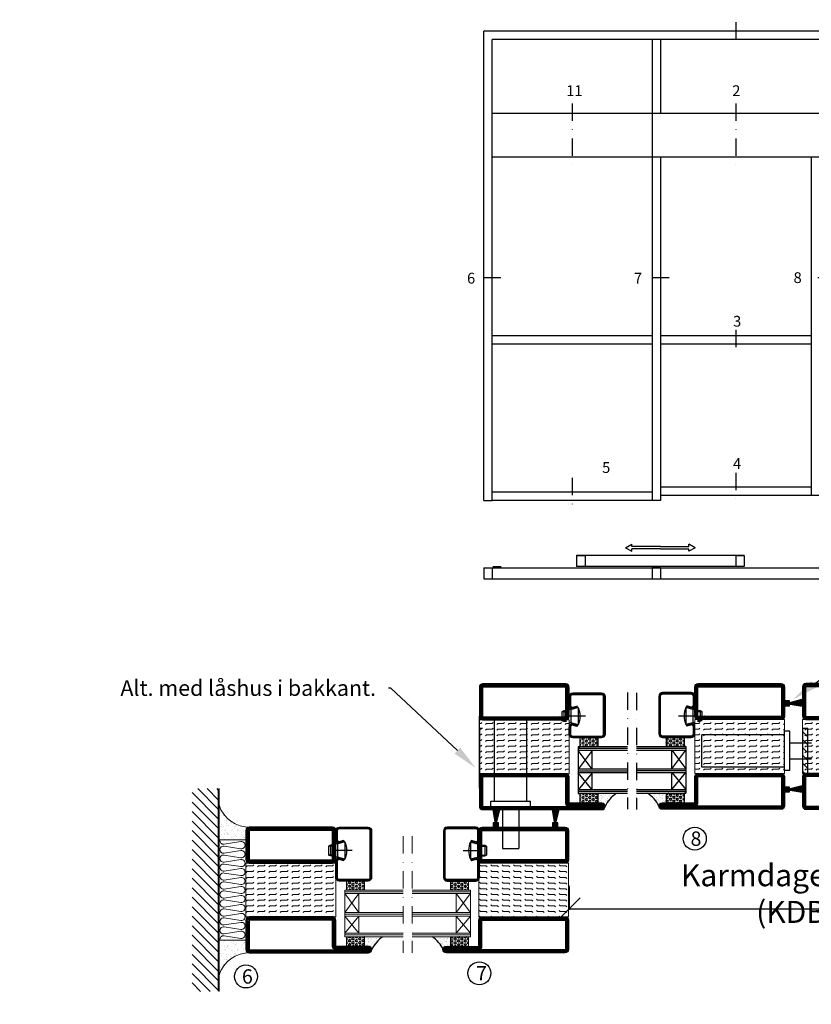
# Model space of a CAD drawing. Units: millimetres. Extents: x -843 to 16835, y -2446 to 15232.
# Drawn here: x 14342 to 14783, y -155 to 394 of the extents above; entities that cross this region are included whole.
import ezdxf
from ezdxf import colors
from ezdxf.entities.mleader import LeaderData, LeaderLine
from ezdxf.math import Vec2, Vec3

# ---------------------------------------------------------------- set-up
doc = ezdxf.new("R2010")
doc.units = ezdxf.units.MM
doc.header["$LTSCALE"] = 19.36
doc.header["$PDMODE"] = 3
doc.header["$PDSIZE"] = 0.3125
doc.linetypes.add('DASHDOT', pattern=[1, 0.5, -0.25, 0, -0.25])
doc.linetypes.add('DASHED', pattern=[0.75, 0.5, -0.25])
doc.layers.get('0').update_dxf_attribs({"linetype": 'CONTINUOUS'})
doc.layers.get('Defpoints').update_dxf_attribs({"linetype": 'CONTINUOUS'})
for name, color, linetype in [('CENTRUM', 3, 'DASHDOT'), ('DIMENSION', 2, 'CONTINUOUS'), ('FOGNINGB', 5, 'CONTINUOUS'), ('GLAS_MED_FOGNING', 2, 'CONTINUOUS'), ('ISOLATOR', 2, 'CONTINUOUS'), ('ISOLERING', 3, 'CONTINUOUS'), ('Mått spec', 6, 'CONTINUOUS'), ('SPKONTUR', 7, 'CONTINUOUS'), ('STALPROFIL', 1, 'CONTINUOUS'), ('SVETEXT', 6, 'CONTINUOUS'), ('TEXT', 6, 'CONTINUOUS')]:
    doc.layers.add(name, color=color, linetype=linetype)
doc.styles.add('ROMANS', font='romans.shx', dxfattribs={"width": 0.8, "height": 2.5})
doc.styles.get("Standard").update_dxf_attribs({"font": 'geniso.shx', "width": 0.8, "oblique": 15})
doc.dimstyles.get("Standard").update_dxf_attribs({"dimtxt": 3.5, "dimasz": 3.5, "dimexe": 0.18, "dimexo": 0.0625, "dimgap": 0.09, "dimtad": 1, "dimdsep": 46, "dimtxsty": 'Standard', "dimblk": 'OBLIQUE', "dimcen": 0.09, "dimclrt": 256, "dimadec": 0, "dimazin": 0, "dimtp": 0.01, "dimtm": 0.01, "dimtfac": 1, "dimtofl": 0, "dimtmove": 0, "dimatfit": 3, "dimldrblk": 'OBLIQUE', "dimfxl": 1, "dimtolj": 1, "dimarcsym": 0})

# ---------------------------------------------------------------- blocks, each defined once
blk = doc.blocks.new('*X13')
at = {"color": 0}
for p, q in [((222.9, 491.1), (224.8, 493)), ((222.9, 491.3), (224.7, 493)), ((222.9, 491.4), (224.5, 493)), ((222.9, 491.6), (224.3, 493)), ((223, 490.9), (225, 493)), ((223, 490.7), (225.2, 492.9)), ((223, 490.8), (225.1, 492.9)), ((223, 491.9), (224, 492.9)), ((223.1, 490.6), (225.4, 492.8)), ((223.2, 492.2), (223.7, 492.7)), ((223.2, 490.4), (224.7, 492)), ((223.2, 490.3), (224.6, 491.7)), ((223.3, 490.2), (224.6, 491.5)), ((223.4, 490.1), (224.5, 491.3)), ((223.5, 490.1), (224.5, 491)), ((223.6, 490), (224.4, 490.8)), ((223.7, 489.9), (224.3, 490.6)), ((223.8, 489.8), (224.3, 490.3)), ((223.9, 489.8), (224.2, 490.1)), ((224, 489.7), (224.2, 489.8)), ((224.7, 492), (225.5, 492.8)), ((224.7, 491.8), (225.6, 492.7)), ((224.8, 491.7), (225.7, 492.6)), ((224.8, 491.5), (225.8, 492.5)), ((224.8, 491.4), (225.9, 492.4)), ((224.8, 491.2), (225.9, 492.3)), ((224.9, 491.1), (226, 492.2)), ((224.9, 490.9), (226.1, 492.1)), ((224.9, 490.8), (226.1, 492)), ((224.9, 490.6), (226.2, 491.9)), ((225, 490.5), (226.2, 491.7)), ((225, 490.3), (226.3, 491.6)), ((225, 490.2), (226.3, 491.4)), ((225, 490), (226.3, 491.3)), ((225.1, 489.9), (226.3, 491.1)), ((225.1, 489.7), (226.2, 490.9)), ((225.3, 489.8), (226.1, 490.6))]:
    blk.add_line(p, q, dxfattribs=at)
blk = doc.blocks.new('BORSTLIST')
for p, q in [((-2.9, -2), (-7.5, -19.9)), ((-2.9, -2), (-6.6, -20)), ((-2.9, -2), (-5.9, -20)), ((-2.9, -2), (-5.2, -20.1)), ((-2.9, -2), (-4.5, -20.1)), ((-4.5, -4.8), (-4.5, -5.3)), ((-2.9, -2), (-3.4, -20.3)), ((-2.9, -2), (-1.8, -20.2)), ((-2.9, -2), (-1.1, -20.2)), ((-2.9, -2), (-0.7, -20.1)), ((-2.9, -2), (0.1, -20)), ((-2.9, -2), (-2.7, -20.2)), ((-1.7, -4.8), (-1.7, -5.3))]:
    blk.add_line(p, q)
for points in [[(0, -5.3), (0, -0.3), (-6, -0.3), (-6, -5.3), (-4.4, -5.3)], [(-0.5, -4.8), (-0.5, -0.8), (-5.5, -0.8), (-5.5, -4.8), (-4.5, -4.8)], [(-1.8, -5.3), (0, -5.3)], [(-1.7, -4.8), (-0.5, -4.8)]]:
    blk.add_lwpolyline(points)
blk.add_circle((-3, -2.7), 1.69)
blk.add_blockref('*X13', (-227.6, -494))
blk = doc.blocks.new('*X21')
at = {"color": 0}
for p, q in [((1299.06, 988.89), (1299.12, 989)), ((1299.38, 988.35), (1299.06, 988.89)), ((1299.38, 988.35), (1300, 988.35)), ((1300, 988.35), (1300.31, 988.89)), ((1300.31, 988.89), (1300.25, 989)), ((1300.94, 987.81), (1301.25, 988.35)), ((1301.25, 987.27), (1300.94, 987.81)), ((1301.25, 988.35), (1301.88, 988.35)), ((1302.19, 987.81), (1301.88, 988.35)), ((1301.88, 987.27), (1302.19, 987.81)), ((1302.81, 988.89), (1302.87, 989)), ((1303.12, 988.35), (1302.81, 988.89)), ((1303.12, 988.35), (1303.75, 988.35)), ((1303.75, 988.35), (1304.06, 988.89)), ((1304.06, 988.89), (1304, 989)), ((1304.69, 987.81), (1305, 988.35)), ((1305, 987.27), (1304.69, 987.81)), ((1305, 988.35), (1305.62, 988.35)), ((1305.94, 987.81), (1305.62, 988.35)), ((1305.62, 987.27), (1305.94, 987.81)), ((1306.56, 988.89), (1306.62, 989)), ((1306.88, 988.35), (1306.56, 988.89)), ((1306.88, 988.35), (1307.5, 988.35)), ((1307.5, 988.35), (1307.81, 988.89)), ((1307.81, 988.89), (1307.75, 989)), ((1308.44, 987.81), (1308.75, 988.35)), ((1308.75, 987.27), (1308.44, 987.81)), ((1308.75, 988.35), (1309, 988.35)), ((1299.06, 986.73), (1299.38, 987.27)), ((1299.38, 986.19), (1299.06, 986.73)), ((1299.06, 984.56), (1299.38, 985.1)), ((1299.38, 984.02), (1299.06, 984.56)), ((1299.38, 987.27), (1300, 987.27)), ((1299.38, 986.19), (1300, 986.19)), ((1299.38, 985.1), (1300, 985.1)), ((1299.38, 984.02), (1300, 984.02)), ((1300.31, 986.73), (1300, 987.27)), ((1300, 986.19), (1300.31, 986.73)), ((1300.31, 984.56), (1300, 985.1)), ((1300, 984.02), (1300.31, 984.56)), ((1300.94, 985.65), (1301.25, 986.19)), ((1301.25, 985.1), (1300.94, 985.65)), ((1301.01, 983.6), (1301.25, 984.02)), ((1301.25, 987.27), (1301.88, 987.27)), ((1301.25, 986.19), (1301.88, 986.19)), ((1301.25, 985.1), (1301.88, 985.1)), ((1301.25, 984.02), (1301.88, 984.02)), ((1302.19, 985.65), (1301.88, 986.19)), ((1301.88, 985.1), (1302.19, 985.65)), ((1302.12, 983.6), (1301.88, 984.02)), ((1302.81, 986.73), (1303.12, 987.27)), ((1303.12, 986.19), (1302.81, 986.73)), ((1302.81, 984.56), (1303.12, 985.1)), ((1303.12, 984.02), (1302.81, 984.56)), ((1303.12, 987.27), (1303.75, 987.27)), ((1303.12, 986.19), (1303.75, 986.19)), ((1303.12, 985.1), (1303.75, 985.1)), ((1303.12, 984.02), (1303.75, 984.02)), ((1304.06, 986.73), (1303.75, 987.27)), ((1303.75, 986.19), (1304.06, 986.73)), ((1304.06, 984.56), (1303.75, 985.1)), ((1303.75, 984.02), (1304.06, 984.56)), ((1304.69, 985.65), (1305, 986.19)), ((1305, 985.1), (1304.69, 985.65)), ((1304.76, 983.6), (1305, 984.02)), ((1305, 987.27), (1305.62, 987.27)), ((1305, 986.19), (1305.62, 986.19)), ((1305, 985.1), (1305.62, 985.1)), ((1305, 984.02), (1305.62, 984.02)), ((1305.94, 985.65), (1305.62, 986.19)), ((1305.62, 985.1), (1305.94, 985.65)), ((1305.87, 983.6), (1305.62, 984.02)), ((1306.56, 986.73), (1306.88, 987.27)), ((1306.88, 986.19), (1306.56, 986.73)), ((1306.56, 984.56), (1306.88, 985.1)), ((1306.88, 984.02), (1306.56, 984.56)), ((1306.88, 987.27), (1307.5, 987.27)), ((1306.88, 986.19), (1307.5, 986.19)), ((1306.88, 985.1), (1307.5, 985.1)), ((1306.88, 984.02), (1307.5, 984.02)), ((1307.81, 986.73), (1307.5, 987.27)), ((1307.5, 986.19), (1307.81, 986.73)), ((1307.81, 984.56), (1307.5, 985.1)), ((1307.5, 984.02), (1307.81, 984.56)), ((1308.44, 985.65), (1308.75, 986.19)), ((1308.75, 985.1), (1308.44, 985.65)), ((1308.51, 983.6), (1308.75, 984.02)), ((1308.75, 987.27), (1309, 987.27)), ((1308.75, 986.19), (1309, 986.19)), ((1308.75, 985.1), (1309, 985.1)), ((1308.75, 984.02), (1309, 984.02))]:
    blk.add_line(p, q, dxfattribs=at)
blk = doc.blocks.new('SP40020')
at = {"layer": 'CENTRUM'}
blk.add_line((-13, 34.07), (-13, 18), dxfattribs=at)
at = {"layer": 'GLAS_MED_FOGNING'}
for p, q in [((-8.2, 30), (-17.8, 30)), ((-17.8, 30), (-16.73, 26)), ((-8.2, 30), (-9.27, 26)), ((-9.27, 26), (-16.73, 26)), ((-16.73, 26), (-16.73, 25)), ((-16, 23.5), (-16, 22)), ((-10, 22), (-16, 22)), ((-16, 22), (-15.5, 21)), ((-15.5, 23.5), (-15.5, 21)), ((-10.5, 23.5), (-10.5, 21)), ((-10, 22), (-10.5, 21)), ((-10, 23.5), (-10, 22)), ((-9.27, 26), (-9.27, 25)), ((-10.5, 21), (-15.5, 21))]:
    blk.add_line(p, q, dxfattribs=at)
blk.add_arc((-13, 18.93), 12.07, 66.5445, 113.4555, dxfattribs=at)
blk = doc.blocks.new('SP42520')
at = {"layer": 'SPKONTUR'}
blk.add_lwpolyline([(-8.2, 30), (-9, 27, 0.414214), (-7, 25), (-2, 25, 0.414214), (0, 27), (0, 43, 0.414214), (-2, 45), (-23, 45, 0.414214), (-25, 43), (-25, 27, 0.414214), (-23, 25), (-19, 25, 0.414214), (-17, 27), (-17.8, 30)], format="xyb", dxfattribs=at)
at = {"layer": 'STALPROFIL', "const_width": 1.25}
blk.add_lwpolyline([(-7.59, 29.84), (-8.37, 26.93, 0.398381), (-7, 25.62), (-2, 25.62, 0.414214), (-0.62, 27), (-0.62, 43, 0.414214), (-2, 44.38), (-23, 44.38, 0.414214), (-24.37, 43), (-24.37, 27, 0.414214), (-23, 25.62), (-19, 25.62, 0.398381), (-17.63, 26.93), (-18.41, 29.84)], format="xyb", dxfattribs=at)
blk.add_blockref('SP40020', (0, 0))
blk = doc.blocks.new('*X20')
at = {"color": 0}
for p, q in [((1299.06, 1019.2), (1299.38, 1019.74)), ((1299.38, 1018.66), (1299.06, 1019.2)), ((1299.06, 1017.04), (1299.38, 1017.58)), ((1299.38, 1016.5), (1299.06, 1017.04)), ((1299.14, 1015), (1299.38, 1015.41)), ((1299.38, 1019.74), (1300, 1019.74)), ((1299.38, 1018.66), (1300, 1018.66)), ((1299.38, 1017.58), (1300, 1017.58)), ((1299.38, 1016.5), (1300, 1016.5)), ((1299.38, 1015.41), (1300, 1015.41)), ((1300.31, 1019.2), (1300, 1019.74)), ((1300, 1018.66), (1300.31, 1019.2)), ((1300.31, 1017.04), (1300, 1017.58)), ((1300, 1016.5), (1300.31, 1017.04)), ((1300.24, 1015), (1300, 1015.41)), ((1300.94, 1018.12), (1301.25, 1018.66)), ((1301.25, 1017.58), (1300.94, 1018.12)), ((1300.94, 1015.96), (1301.25, 1016.5)), ((1301.25, 1015.41), (1300.94, 1015.96)), ((1301.25, 1019.74), (1301.1, 1020)), ((1301.25, 1019.74), (1301.88, 1019.74)), ((1301.25, 1018.66), (1301.88, 1018.66)), ((1301.25, 1017.58), (1301.88, 1017.58)), ((1301.25, 1016.5), (1301.88, 1016.5)), ((1301.25, 1015.41), (1301.88, 1015.41)), ((1301.88, 1019.74), (1302.02, 1020)), ((1302.19, 1018.12), (1301.88, 1018.66)), ((1301.88, 1017.58), (1302.19, 1018.12)), ((1302.19, 1015.96), (1301.88, 1016.5)), ((1301.88, 1015.41), (1302.19, 1015.96)), ((1302.81, 1019.2), (1303.12, 1019.74)), ((1303.12, 1018.66), (1302.81, 1019.2)), ((1302.81, 1017.04), (1303.12, 1017.58)), ((1303.12, 1016.5), (1302.81, 1017.04)), ((1302.89, 1015), (1303.12, 1015.41)), ((1303.12, 1019.74), (1303.75, 1019.74)), ((1303.12, 1018.66), (1303.75, 1018.66)), ((1303.12, 1017.58), (1303.75, 1017.58)), ((1303.12, 1016.5), (1303.75, 1016.5)), ((1303.12, 1015.41), (1303.75, 1015.41)), ((1304.06, 1019.2), (1303.75, 1019.74)), ((1303.75, 1018.66), (1304.06, 1019.2)), ((1304.06, 1017.04), (1303.75, 1017.58)), ((1303.75, 1016.5), (1304.06, 1017.04)), ((1303.99, 1015), (1303.75, 1015.41)), ((1304.69, 1018.12), (1305, 1018.66)), ((1305, 1017.58), (1304.69, 1018.12)), ((1304.69, 1015.96), (1305, 1016.5)), ((1305, 1015.41), (1304.69, 1015.96)), ((1305, 1019.74), (1304.85, 1020)), ((1305, 1019.74), (1305.62, 1019.74)), ((1305, 1018.66), (1305.62, 1018.66)), ((1305, 1017.58), (1305.62, 1017.58)), ((1305, 1016.5), (1305.62, 1016.5)), ((1305, 1015.41), (1305.62, 1015.41)), ((1305.62, 1019.74), (1305.77, 1020)), ((1305.94, 1018.12), (1305.62, 1018.66)), ((1305.62, 1017.58), (1305.94, 1018.12)), ((1305.94, 1015.96), (1305.62, 1016.5)), ((1305.62, 1015.41), (1305.94, 1015.96)), ((1306.56, 1019.2), (1306.88, 1019.74)), ((1306.88, 1018.66), (1306.56, 1019.2)), ((1306.56, 1017.04), (1306.88, 1017.58)), ((1306.88, 1016.5), (1306.56, 1017.04)), ((1306.64, 1015), (1306.88, 1015.41)), ((1306.88, 1019.74), (1307.5, 1019.74)), ((1306.88, 1018.66), (1307.5, 1018.66)), ((1306.88, 1017.58), (1307.5, 1017.58)), ((1306.88, 1016.5), (1307.5, 1016.5)), ((1306.88, 1015.41), (1307.5, 1015.41)), ((1307.81, 1019.2), (1307.5, 1019.74)), ((1307.5, 1018.66), (1307.81, 1019.2)), ((1307.81, 1017.04), (1307.5, 1017.58)), ((1307.5, 1016.5), (1307.81, 1017.04)), ((1307.74, 1015), (1307.5, 1015.41)), ((1308.44, 1018.12), (1308.75, 1018.66)), ((1308.75, 1017.58), (1308.44, 1018.12)), ((1308.44, 1015.96), (1308.75, 1016.5)), ((1308.75, 1015.41), (1308.44, 1015.96)), ((1308.75, 1019.74), (1308.6, 1020)), ((1308.75, 1019.74), (1309, 1019.74)), ((1308.75, 1018.66), (1309, 1018.66)), ((1308.75, 1017.58), (1309, 1017.58)), ((1308.75, 1016.5), (1309, 1016.5)), ((1308.75, 1015.41), (1309, 1015.41))]:
    blk.add_line(p, q, dxfattribs=at)
blk = doc.blocks.new('SP43020')
at = {"layer": 'SPKONTUR'}
blk.add_lwpolyline([(-8.2, 30), (-9, 27, 0.414214), (-7, 25), (-2, 25, 0.414214), (0, 27), (0, 43, 0.414214), (-2, 45), (-28, 45, 0.414214), (-30, 43), (-30, 27, 0.414214), (-28, 25), (-19, 25, 0.414214), (-17, 27), (-17.8, 30)], format="xyb", dxfattribs=at)
at = {"layer": 'STALPROFIL', "const_width": 1.25}
blk.add_lwpolyline([(-7.59, 29.84), (-8.37, 26.93, 0.398381), (-7, 25.62), (-2, 25.62, 0.414214), (-0.62, 27), (-0.62, 43, 0.414214), (-2, 44.38), (-28, 44.38, 0.414214), (-29.37, 43), (-29.37, 27, 0.414214), (-28, 25.62), (-19, 25.62, 0.398381), (-17.63, 26.93), (-18.41, 29.84)], format="xyb", dxfattribs=at)
at = {"layer": 'GLAS_MED_FOGNING'}
blk.add_blockref('SP40020', (0, 0), dxfattribs=at)
blk = doc.blocks.new('65_SP42520TRI')
at = {"layer": 'CENTRUM', "lineweight": 0}
blk.add_line((0, 62.5), (-65, 62.5), dxfattribs=at)
at = {"layer": 'GLAS_MED_FOGNING', "lineweight": 0}
for p, q in [((-56, 62.5), (-56, 30)), ((-55, 62.5), (-55, 30)), ((-54, 62.5), (-54, 30)), ((-44.5, 62.5), (-44.5, 30)), ((-43.5, 62.5), (-43.5, 30)), ((-42.5, 62.5), (-42.5, 30)), ((-32, 62.5), (-32, 30)), ((-31, 62.5), (-31, 30)), ((-30, 62.5), (-30, 30)), ((-56, 41), (-61.4, 41)), ((-61.4, 41), (-61.4, 31)), ((-30, 41), (-30, 31)), ((-25, 41), (-30, 41)), ((-25, 41), (-25, 31)), ((-54, 37.85), (-44.5, 30)), ((-44.5, 37.85), (-54, 30)), ((-54, 37.85), (-44.5, 37.85)), ((-42.5, 37.85), (-32, 30)), ((-32, 37.85), (-42.5, 30)), ((-42.5, 37.85), (-32, 37.85)), ((-56, 31), (-61.4, 31)), ((-56, 30), (-56, 31)), ((-30, 30), (-56, 30)), ((-30, 30), (-30, 31)), ((-25, 31), (-30, 31))]:
    blk.add_line(p, q, dxfattribs=at)
at = {"lineweight": 0}
blk.add_blockref('SP43020', (5, 0), dxfattribs=at)
at = {"layer": 'GLAS_MED_FOGNING', "lineweight": 0, "rotation": 270}
for name in ['*X21', '*X20']:
    blk.add_blockref(name, (-1045, 1340), dxfattribs=at)
blk = doc.blocks.new('_Oblique')
at = {"color": 0, "linetype": 'ByBlock', "lineweight": -2}
blk.add_line((-0.5, -0.5), (0.5, 0.5), dxfattribs=at)
blk = doc.blocks.new('*D77')
at = {"layer": 'Defpoints', "color": 0, "lineweight": 0, "transparency": 16777216}
for p in [(14647.95, -88.37), (14900.91, -88.37), (14900.91, -101.35)]:
    blk.add_point(p, dxfattribs=at)
at = {"layer": 'DIMENSION', "color": 0, "lineweight": -2, "transparency": 16777216}
for p, q in [((14647.95, -88.59), (14647.95, -101.98)), ((14900.91, -88.59), (14900.91, -101.98)), ((14647.95, -101.35), (14900.91, -101.35))]:
    blk.add_line(p, q, dxfattribs=at)
at = {"layer": 'DIMENSION', "color": 0, "lineweight": -2, "transparency": 16777216, "xscale": 12.25, "yscale": 12.25, "zscale": 12.25, "rotation": 180}
blk.add_blockref('_Oblique', (14647.95, -101.35), dxfattribs=at)
at = {"layer": 'DIMENSION', "color": 0, "lineweight": -2, "transparency": 16777216, "xscale": 12.25, "yscale": 12.25, "zscale": 12.25}
blk.add_blockref('_Oblique', (14900.91, -101.35), dxfattribs=at)
at = {"layer": 'DIMENSION', "lineweight": 0, "transparency": 16777216, "insert": (14774.43, -92.85), "char_height": 12.25, "attachment_point": 5}
blk.add_mtext('\\A1;Karmdagermått  (KDB)', dxfattribs=at)
blk = doc.blocks.new('5020')
at = {"layer": 'SPKONTUR'}
for points in [[(-13.2, 0, -0.4142136), (-15, 1.8), (-15, 18.2, -0.4142136), (-13.2, 20), (33.2, 20, -0.4142136), (35, 18.2), (35, 1.8, -0.4142136), (33.2, 0)], [(-13.2, 1.75, -0.4142136), (-13.25, 1.8), (-13.25, 18.2, -0.4142136), (-13.2, 18.25), (33.2, 18.25, -0.4142136), (33.25, 18.2), (33.25, 1.8, -0.4142136), (33.2, 1.75)]]:
    blk.add_lwpolyline(points, format="xyb", close=True, dxfattribs=at)
at = {"layer": 'STALPROFIL', "const_width": 1.75}
blk.add_lwpolyline([(-13.2, 0.875, -0.4142136), (-14.125, 1.8), (-14.125, 18.2, -0.4142136), (-13.2, 19.125), (33.2, 19.125, -0.4142136), (34.125, 18.2), (34.125, 1.8, -0.4142136), (33.2, 0.875)], format="xyb", close=True, dxfattribs=at)
blk = doc.blocks.new('5021')
at = {"layer": 'SPKONTUR'}
for points in [[(-15, -16.4), (-15, -1.8, -0.414214), (-13.2, 0), (33.2, 0, -0.414214), (35, -1.8), (35, -18.2, -0.414214), (33.2, -20), (-33.2, -20, -0.414214), (-35, -18.2), (-35, -18.2, -0.414214), (-33.2, -16.4)], [(-13.25, -16.4), (-13.25, -1.8, -0.414214), (-13.2, -1.75), (33.2, -1.75, -0.414214), (33.25, -1.8), (33.25, -18.2, -0.414214), (33.2, -18.25), (-33.2, -18.25, -0.413618), (-33.25, -18.2, -0.413579), (-33.2, -18.15), (-15, -18.15, 0.414214)]]:
    blk.add_lwpolyline(points, format="xyb", close=True, dxfattribs=at)
at = {"layer": 'STALPROFIL', "const_width": 1.75}
blk.add_lwpolyline([(-14.13, -16.4), (-14.13, -1.8, -0.414214), (-13.2, -0.87), (33.2, -0.87, -0.414214), (34.12, -1.8), (34.12, -18.2, -0.414214), (33.2, -19.12), (-33.2, -19.12, -0.414214), (-34.13, -18.2, -0.414214), (-33.2, -17.27), (-15, -17.27, 0.414214)], format="xyb", close=True, dxfattribs=at)
blk = doc.blocks.new('*U309')
at = {"layer": 'ISOLATOR', "lineweight": 0}
h = blk.add_hatch(dxfattribs=at)
h.set_pattern_fill('FLEX', color=256, scale=0.5, style=0)
h.set_pattern_definition([(0, (270, -995.0312), (0, 3.175), [3.175, -3.175]), (45, (273.175, -995.0312), (2e-16, 3.175), [0.79375, -2.902628, 0.79375, -4.490128])])
h.paths.add_polyline_path([(-25, -20), (-25, -50), (25, -50), (25, -20)])
blk.add_lwpolyline([(25, -50), (-25, -50), (-25, -20), (25, -20)], close=True, dxfattribs=at)
at = {"lineweight": 0, "xscale": -1}
for name, p in [('5020', (10, -20)), ('5021', (10, -50))]:
    blk.add_blockref(name, p, dxfattribs=at)
blk = doc.blocks.new('*U308')
at = {"layer": 'ISOLATOR', "lineweight": 0}
h = blk.add_hatch(dxfattribs=at)
h.set_pattern_fill('FLEX', color=256, scale=0.5, style=0)
h.set_pattern_definition([(0, (220, -995.0312), (0, 3.175), [3.175, -3.175]), (45, (223.175, -995.0312), (2e-16, 3.175), [0.79375, -2.902628, 0.79375, -4.490128])])
h.paths.add_polyline_path([(-25, -20), (-25, -50), (25, -50), (25, -20)])
blk.add_lwpolyline([(-25, -50), (25, -50), (25, -20), (-25, -20)], close=True, dxfattribs=at)
at = {"lineweight": 0}
for name, p in [('5020', (-10, -20)), ('5021', (-10, -50))]:
    blk.add_blockref(name, p, dxfattribs=at)
blk = doc.blocks.new('*X10')
at = {"color": 0}
for p, q in [((-89, -51.88), (-77.52, -40.4)), ((-89, -46.57), (-82.83, -40.4)), ((-89, -41.27), (-88.13, -40.4)), ((-86.82, -55), (-72.22, -40.4)), ((-81.52, -55), (-66.92, -40.4)), ((-76.21, -55), (-61.61, -40.4)), ((-70.91, -55), (-56.31, -40.4)), ((-65.61, -55), (-51.01, -40.4)), ((-60.3, -55), (-45.7, -40.4)), ((-55, -55), (-40.4, -40.4)), ((-49.7, -55), (-35.1, -40.4)), ((-44.39, -55), (-29.79, -40.4)), ((-39.09, -55), (-24.49, -40.4)), ((-33.79, -55), (-19.19, -40.4)), ((-28.48, -55), (-13.88, -40.4)), ((-23.18, -55), (-8.58, -40.4)), ((-17.88, -55), (-3.28, -40.4)), ((-12.57, -55), (2.03, -40.4)), ((-7.27, -55), (7.33, -40.4)), ((-1.97, -55), (12.63, -40.4)), ((3.34, -55), (17.94, -40.4)), ((8.64, -55), (23.24, -40.4)), ((13.94, -55), (24, -44.94)), ((19.25, -55), (24, -50.25))]:
    blk.add_line(p, q, dxfattribs=at)
blk = doc.blocks.new('*X9')
at = {"color": 0}
for p, q in [((-6.93, -26.8), (-6.93, -26.8)), ((-6.84, -25.06), (-6.84, -25.06)), ((-6.01, -25.8), (-6.01, -25.8)), ((-6, -25.6), (-6, -25.6)), ((-5.64, -26.14), (-5.64, -26.14)), ((-5.3, -26.59), (-5.3, -26.59)), ((-4.52, -27.17), (-4.52, -27.17)), ((-2.59, -26.23), (-2.59, -26.23)), ((-1.82, -25.1), (-1.82, -25.1)), ((-1.55, -26.1), (-1.55, -26.1)), ((-0.61, -25.05), (-0.61, -25.05)), ((0, -24.05), (0, -24.05)), ((0.08, -25.88), (0.08, -25.88)), ((-6.93, -29.02), (-6.93, -29.02)), ((-6.81, -32.87), (-6.81, -32.87)), ((-6.13, -31.88), (-6.13, -31.88)), ((-5.23, -30.07), (-5.23, -30.07)), ((-5.09, -31.74), (-5.09, -31.74)), ((-4.39, -31.02), (-4.39, -31.02)), ((-4.38, -30.61), (-4.38, -30.61)), ((-3.9, -27.74), (-3.9, -27.74)), ((-3.46, -31.53), (-3.46, -31.53)), ((-2.96, -27.54), (-2.96, -27.54)), ((-1.91, -29.56), (-1.91, -29.56)), ((-1.7, -28.95), (-1.7, -28.95)), ((-1.57, -32.81), (-1.57, -32.81)), ((-1.54, -29.9), (-1.54, -29.9)), ((-1.35, -32.54), (-1.35, -32.54)), ((-0.74, -31.17), (-0.74, -31.17)), ((0.2, -31.49), (0.2, -31.49)), ((0.3, -31.03), (0.3, -31.03)), ((1, -30.06), (1, -30.06)), ((1.01, -30.83), (1.01, -30.83)), ((-6.68, -36.73), (-6.68, -36.73)), ((-5.96, -37.56), (-5.96, -37.56)), ((-5.82, -33.25), (-5.82, -33.25)), ((-4.28, -36.81), (-4.28, -36.81)), ((-4.27, -34.88), (-4.27, -34.88)), ((-3.83, -35.07), (-3.83, -35.07)), ((-3.61, -35.08), (-3.61, -35.08)), ((-3.46, -35.41), (-3.46, -35.41)), ((-3.24, -36.68), (-3.24, -36.68)), ((-2.77, -35.62), (-2.77, -35.62)), ((-1.72, -37), (-1.72, -37)), ((-1.62, -36.46), (-1.62, -36.46)), ((-1.44, -36.66), (-1.44, -36.66)), ((0.27, -37.55), (0.27, -37.55)), ((1.1, -36.1), (1.1, -36.1)), ((1.13, -34.68), (1.13, -34.68)), ((2.14, -35.97), (2.14, -35.97)), ((2.19, -33.32), (2.19, -33.32)), ((2.55, -33.65), (2.55, -33.65)), ((2.62, -35.07), (2.62, -35.07)), ((3.46, -35.61), (3.46, -35.61)), ((3.67, -36.69), (3.67, -36.69)), ((3.77, -35.75), (3.77, -35.75)), ((4.29, -35.25), (4.29, -35.25)), ((6.29, -37.07), (6.29, -37.07)), ((6.5, -37.54), (6.5, -37.54)), ((6.65, -37.41), (6.65, -37.41)), ((-4.14, -38.73), (-4.14, -38.73)), ((0.27, -38.83), (0.27, -38.83)), ((0.64, -39.16), (0.64, -39.16)), ((1.26, -38.54), (1.26, -38.54)), ((6.5, -38.47), (6.5, -38.47)), ((8.39, -39), (8.39, -39)), ((10.99, -39.98), (10.99, -39.98))]:
    blk.add_line(p, q, dxfattribs=at)
blk = doc.blocks.new('70_INF-B10')
at = {"layer": 'FOGNINGB', "lineweight": 0, "const_width": 0.8}
blk.add_lwpolyline([(24, -40.4), (-89, -40.4)], dxfattribs=at)
at = {"layer": 'GLAS_MED_FOGNING', "lineweight": 0}
for p, q in [((-60.5, -25), (-60.5, -40)), ((-4.5, -25), (-4.5, -40))]:
    blk.add_line(p, q, dxfattribs=at)
for centre, start, end in [((-85.11, -23.14), 286.8568, 2.0678), ((20.11, -23.14), 177.9322, 253.1432)]:
    blk.add_arc(centre, 17.62, start, end, dxfattribs=at)
at = {"layer": 'ISOLERING', "lineweight": 0}
for points in [[(-60.5, -39.44, 0.538866), (-58.02, -37.19), (-59.48, -27.81, -1.166667), (-55.52, -27.81), (-56.98, -37.19, 1.166667), (-53.02, -37.19), (-54.48, -27.81, -1.166667), (-50.52, -27.81), (-51.98, -37.19, 1.166667), (-48.02, -37.19), (-49.48, -27.81, -1.166667), (-45.52, -27.81), (-46.98, -37.19, 1.166667), (-43.02, -37.19), (-44.48, -27.81, -1.166667), (-40.52, -27.81), (-41.98, -37.19, 1.166667), (-38.02, -37.19), (-39.48, -27.81, -1.166667), (-35.52, -27.81), (-36.98, -37.19, 1.166667), (-33.02, -37.19), (-34.48, -27.81, -1.166667), (-30.52, -27.81), (-31.98, -37.19, 1.166667), (-28.02, -37.19), (-29.48, -27.81, -1.166667), (-25.52, -27.81), (-26.98, -37.19, 1.166667), (-23.02, -37.19), (-24.48, -27.81, -1.166667), (-20.52, -27.81), (-21.98, -37.19, 1.166667), (-18.02, -37.19), (-19.48, -27.81, -1.166667), (-15.52, -27.81), (-16.98, -37.19, 1.166667), (-13.02, -37.19), (-14.48, -27.81, -1.166667), (-10.52, -27.81), (-11.98, -37.19, 0.538866), (-9.5, -39.44, 0.538866)], [(-55.5, -39.44, 0.538866), (-53.02, -37.19), (-54.48, -27.81, -1.166667), (-50.52, -27.81), (-51.98, -37.19, 1.166667), (-48.02, -37.19), (-49.48, -27.81, -1.166667), (-45.52, -27.81), (-46.98, -37.19, 1.166667), (-43.02, -37.19), (-44.48, -27.81, -1.166667), (-40.52, -27.81), (-41.98, -37.19, 1.166667), (-38.02, -37.19), (-39.48, -27.81, -1.166667), (-35.52, -27.81), (-36.98, -37.19, 1.166667), (-33.02, -37.19), (-34.48, -27.81, -1.166667), (-30.52, -27.81), (-31.98, -37.19, 1.166667), (-28.02, -37.19), (-29.48, -27.81, -1.166667), (-25.52, -27.81), (-26.98, -37.19, 1.166667), (-23.02, -37.19), (-24.48, -27.81, -1.166667), (-20.52, -27.81), (-21.98, -37.19, 1.166667), (-18.02, -37.19), (-19.48, -27.81, -1.166667), (-15.52, -27.81), (-16.98, -37.19, 1.166667), (-13.02, -37.19), (-14.48, -27.81, -1.166667), (-10.52, -27.81), (-11.98, -37.19, 1.166667), (-8.02, -37.19), (-9.48, -27.81, -1.166667), (-5.52, -27.81), (-6.98, -37.19, 0.538866), (-4.5, -39.44, 0.538866)]]:
    blk.add_lwpolyline(points, format="xyb", dxfattribs=at)
at = {"layer": 'SPKONTUR', "lineweight": 0}
blk.add_line((24, -40), (-89, -40), dxfattribs=at)
at = {"layer": 'FOGNINGB', "lineweight": 0}
blk.add_blockref('*X10', (0, 0), dxfattribs=at)
at = {"layer": 'GLAS_MED_FOGNING', "lineweight": 0, "xscale": -1}
blk.add_blockref('*X9', (-67.5, 0), dxfattribs=at)
at = {"layer": 'GLAS_MED_FOGNING', "lineweight": 0}
blk.add_blockref('*X9', (2.5, 0), dxfattribs=at)

msp = doc.modelspace()

# ---------------------------------------------------------------- hatches: boundary and pattern name
at = {"layer": 'GLAS_MED_FOGNING'}
h = msp.add_hatch(dxfattribs=at)
h.set_pattern_fill('ANSI31', color=256, scale=25, angle=90, style=0)
h.set_pattern_definition([(135, (10462.5995, -5343.615), (-2.2097087, -2.2097087), [])])
h.paths.add_polyline_path([(14780.947, -0.866), (14777.947, -0.866), (14777.947, -25.866), (14780.947, -25.866)])
h = msp.add_hatch(dxfattribs=at)
h.set_pattern_fill('AR-SAND', color=256, scale=0.05, angle=90, style=0)
h.set_pattern_definition([(52.5, (7815.4472, -2472.7412), (2.4470662, -0.08000156), [0, -1.9304, 0, -2.159, 0, -2.06375]), (82.5, (7815.4472, -2472.7412), (3.5841255, 2.2476164), [0, -1.0414, 0, -1.7399, 0, -0.66675]), (122.5, (7815.4472, -2474.3033), (0.0071859, 3.95496185), [0, -0.635, 0, -2.286, 0, -2.9845]), (132.5, (7815.4472, -2474.3033), (1.1146466, 3.8177823), [0, -0.3175, 0, -1.4986, 0, -1.7145])])
h.paths.add_polyline_path([(14674.269, -37.066, 0.1339985), (14667.947, -44.266, 0.4142136), (14666.148, -42.467), (14663.946, -42.467), (14663.946, -37.066)])
h = msp.add_hatch(dxfattribs=at)
h.set_pattern_fill('AR-SAND', color=256, scale=0.05, angle=90, style=0)
h.set_pattern_definition([(127.5, (21550.4472, -2472.5402), (-2.4470662, -0.08000156), [0, -1.9304, 0, -2.159, 0, -2.06375]), (97.5, (21550.4472, -2472.5402), (-3.5841255, 2.2476164), [0, -1.0414, 0, -1.7399, 0, -0.66675]), (57.5, (21550.4472, -2474.1023), (-0.0071859, 3.95496185), [0, -0.635, 0, -2.286, 0, -2.9845]), (47.5, (21550.4472, -2474.1023), (-1.1146466, 3.8177823), [0, -0.3175, 0, -1.4986, 0, -1.7145])])
h.paths.add_polyline_path([(14691.625, -36.865, -0.1339985), (14697.947, -44.065, -0.4142136), (14699.746, -42.266), (14701.948, -42.266), (14701.948, -36.865)])
h = msp.add_hatch(dxfattribs=at)
h.set_pattern_fill('AR-SAND', color=256, scale=0.05, angle=90, style=0)
h.set_pattern_definition([(52.5, (7685.4472, -2552.5374), (2.4470662, -0.08000156), [0, -1.9304, 0, -2.159, 0, -2.06375]), (82.5, (7685.4472, -2552.5374), (3.5841255, 2.2476164), [0, -1.0414, 0, -1.7399, 0, -0.66675]), (122.5, (7685.4472, -2554.0995), (0.0071859, 3.95496185), [0, -0.635, 0, -2.286, 0, -2.9845]), (132.5, (7685.4472, -2554.0995), (1.1146466, 3.8177823), [0, -0.3175, 0, -1.4986, 0, -1.7145])])
h.paths.add_polyline_path([(14544.269, -116.863, 0.1339985), (14537.947, -124.063, 0.4142136), (14536.148, -122.264), (14533.946, -122.264), (14533.946, -116.863)])
h = msp.add_hatch(dxfattribs=at)
h.set_pattern_fill('AR-SAND', color=256, scale=0.05, angle=90, style=0)
h.set_pattern_definition([(127.5, (21430.4472, -2552.5374), (-2.4470662, -0.08000156), [0, -1.9304, 0, -2.159, 0, -2.06375]), (97.5, (21430.4472, -2552.5374), (-3.5841255, 2.2476164), [0, -1.0414, 0, -1.7399, 0, -0.66675]), (57.5, (21430.4472, -2554.0995), (-0.0071859, 3.95496185), [0, -0.635, 0, -2.286, 0, -2.9845]), (47.5, (21430.4472, -2554.0995), (-1.1146466, 3.8177823), [0, -0.3175, 0, -1.4986, 0, -1.7145])])
h.paths.add_polyline_path([(14571.625, -116.863, -0.1339985), (14577.947, -124.063, -0.4142136), (14579.746, -122.264), (14581.948, -122.264), (14581.948, -116.863)])

# ---------------------------------------------------------------- linework, layer by layer
at = {"color": 0}
msp.add_line((14598.389, -23.808), (14597.947, -23.366), dxfattribs=at)
at = {"layer": 'CENTRUM'}
for p, q in [((14740.806, 392.694), (14740.806, 378.749)), ((14649.634, 347.375), (14649.634, 311.189)), ((14740.806, 347.375), (14740.806, 311.189)), ((14609.911, 250.166), (14595.966, 250.166)), ((14703.661, 250.166), (14689.716, 250.166)), ((14796.202, 250.166), (14778.31, 250.166)), ((14740.806, 221.276), (14740.806, 210.21)), ((14649.634, 138.812), (14649.634, 119.954)), ((14740.806, 141.624), (14740.806, 122.766)), ((14680.447, 19.134), (14680.447, -45.866)), ((14685.447, 18.934), (14685.447, -46.066))]:
    msp.add_line(p, q, dxfattribs=at)
at = {"layer": 'GLAS_MED_FOGNING'}
for p, q in [((14975.415, 387.683), (14600.415, 387.683)), ((14600.415, 126.121), (14600.415, 387.683)), ((14970.727, 382.996), (14605.102, 382.996)), ((14605.102, 126.121), (14605.102, 382.996)), ((14694.165, 382.996), (14694.165, 126.121)), ((14698.852, 382.996), (14698.852, 341.746)), ((14970.727, 341.746), (14605.102, 341.746)), ((14694.165, 317.371), (14605.102, 317.371)), ((14881.665, 317.371), (14694.165, 317.371)), ((14698.852, 317.371), (14698.852, 128.933)), ((14698.852, 317.371), (14698.852, 126.121)), ((14782.759, 317.371), (14782.759, 128.933)), ((14694.165, 217.996), (14605.102, 217.996)), ((14694.165, 217.996), (14605.102, 217.996)), ((14782.759, 217.996), (14698.852, 217.996)), ((14782.759, 217.996), (14698.852, 217.996)), ((14694.165, 213.308), (14605.102, 213.308)), ((14782.759, 213.308), (14698.852, 213.308)), ((14782.759, 133.621), (14698.852, 133.621)), ((14694.165, 130.808), (14605.102, 130.808)), ((14787.446, 128.933), (14698.852, 128.933)), ((14600.415, 126.121), (14605.102, 126.121)), ((14698.852, 126.121), (14605.102, 126.121)), ((14679.428, 99.827), (14682.844, 101.799)), ((14679.428, 99.827), (14682.844, 97.855)), ((14682.844, 100.504), (14682.844, 101.799)), ((14698.785, 100.504), (14682.844, 100.504)), ((14698.785, 99.151), (14682.844, 99.151)), ((14682.844, 97.855), (14682.844, 99.151)), ((14698.785, 100.504), (14714.726, 100.504)), ((14698.785, 99.151), (14714.726, 99.151)), ((14718.142, 99.827), (14714.726, 101.799)), ((14714.726, 100.504), (14714.726, 101.799)), ((14718.142, 99.827), (14714.726, 97.855)), ((14714.726, 97.855), (14714.726, 99.151)), ((14652.144, 95.464), (14656.832, 95.464)), ((14652.144, 95.464), (14652.144, 89.371)), ((14745.425, 95.464), (14652.144, 95.464)), ((14656.832, 95.464), (14656.832, 89.371)), ((14740.738, 95.464), (14745.425, 95.464)), ((14740.738, 95.464), (14740.738, 89.371)), ((14745.425, 95.464), (14745.425, 89.371)), ((14600.415, 88.621), (14600.415, 82.527)), ((14600.415, 88.621), (14605.102, 88.621)), ((14600.415, 88.621), (14975.415, 88.621)), ((14605.102, 88.621), (14605.102, 82.527)), ((14605.504, 89.371), (14610.191, 89.371)), ((14745.425, 89.371), (14652.144, 89.371)), ((14694.097, 89.371), (14698.785, 89.371)), ((14694.165, 88.621), (14698.852, 88.621)), ((14694.165, 88.621), (14694.165, 82.527)), ((14694.165, 88.621), (14698.852, 88.621)), ((14698.852, 88.621), (14698.852, 82.527)), ((14600.415, 82.527), (14605.102, 82.527)), ((14600.415, 82.527), (14975.415, 82.527)), ((14694.165, 82.527), (14698.852, 82.527)), ((14663.946, -6.066), (14653.946, -6.066)), ((14653.946, -6.066), (14653.946, -11.066)), ((14663.946, -6.066), (14663.946, -11.066)), ((14685.447, -10.866), (14712.947, -10.866)), ((14701.948, -5.866), (14711.948, -5.866)), ((14701.948, -5.866), (14701.948, -10.866)), ((14701.948, -10.866), (14711.948, -10.866)), ((14711.948, -5.866), (14711.948, -10.866)), ((14712.947, -10.866), (14711.948, -10.866)), ((14712.947, -10.866), (14712.947, -36.866)), ((14680.447, -11.066), (14652.947, -11.066)), ((14652.947, -11.066), (14653.946, -11.066)), ((14652.947, -11.066), (14652.947, -37.066)), ((14680.447, -12.066), (14652.947, -12.066)), ((14680.447, -13.066), (14652.947, -13.066)), ((14660.796, -23.566), (14652.947, -13.066)), ((14660.796, -13.066), (14652.947, -23.566)), ((14663.946, -11.066), (14653.946, -11.066)), ((14660.796, -23.566), (14660.796, -13.066)), ((14685.447, -11.866), (14712.947, -11.866)), ((14685.447, -12.866), (14712.947, -12.866)), ((14705.098, -23.366), (14712.947, -12.866)), ((14705.098, -12.866), (14712.947, -23.366)), ((14705.098, -23.366), (14705.098, -12.866)), ((14680.447, -23.566), (14652.947, -23.566)), ((14680.447, -24.566), (14652.947, -24.566)), ((14680.447, -25.566), (14652.947, -25.566)), ((14660.796, -35.066), (14652.947, -25.566)), ((14660.796, -25.566), (14652.947, -35.066)), ((14660.796, -35.066), (14660.796, -25.566)), ((14685.447, -23.366), (14712.947, -23.366)), ((14685.447, -24.366), (14712.947, -24.366)), ((14685.447, -25.366), (14712.947, -25.366)), ((14705.098, -34.866), (14712.947, -25.366)), ((14705.098, -25.366), (14712.947, -34.866)), ((14705.098, -34.866), (14705.098, -25.366)), ((14680.447, -35.066), (14652.947, -35.066)), ((14680.447, -36.066), (14652.947, -36.066)), ((14680.447, -37.066), (14652.947, -37.066)), ((14652.947, -37.066), (14653.947, -37.066)), ((14653.946, -37.066), (14653.946, -42.466)), ((14663.946, -37.066), (14663.946, -42.466)), ((14685.447, -34.866), (14712.947, -34.866)), ((14685.447, -35.866), (14712.947, -35.866)), ((14685.447, -36.866), (14712.947, -36.866)), ((14701.948, -36.866), (14701.948, -42.266)), ((14712.947, -36.866), (14711.947, -36.866)), ((14711.948, -36.866), (14711.948, -42.266)), ((14663.946, -42.466), (14653.946, -42.466)), ((14701.948, -42.266), (14711.948, -42.266))]:
    msp.add_line(p, q, dxfattribs=at)
msp.add_lwpolyline([(14599.747, -0.866), (14597.947, -0.866), (14597.947, -25.866), (14599.747, -25.866)], dxfattribs=at)
msp.add_lwpolyline([(14777.947, -25.866), (14780.947, -25.866), (14780.947, -0.866), (14777.947, -0.866)], close=True, dxfattribs=at)
for centre in [(14717.947, -62.266), (14597.947, -137.266), (14467.947, -139.044)]:
    msp.add_circle(centre, 6.4, dxfattribs=at)
for centre, start, end in [((14684.3, -52.249), 123.45184, 153.98017), ((14681.595, -52.048), 26.01983, 56.54816), ((14554.3, -132.045), 123.45184, 153.98017), ((14561.595, -132.045), 26.01983, 56.54816)]:
    msp.add_arc(centre, 18.197, start, end, dxfattribs=at)
at = {"layer": 'Mått spec', "color": 131}
for centre, radius, start, end in [((7996.018, 6392.784), 8838.834, 315.0000032, 315.0000033), ((10079.351, 4309.451), 5892.556, 315.0000048, 315.000005)]:
    msp.add_arc(centre, radius, start, end, dxfattribs=at)
at = {"layer": 'SPKONTUR'}
for p, q in [((14606.379, -41.314), (14606.379, 4.686)), ((14606.379, 4.686), (14624.379, 4.686)), ((14624.379, -41.314), (14624.379, 4.686)), ((14767.947, -4.366), (14721.947, -4.366)), ((14721.947, -22.366), (14721.947, -4.366)), ((14767.947, -24.366), (14767.947, -2.366)), ((14770.947, -2.366), (14767.947, -2.366)), ((14770.947, -24.366), (14770.947, -2.366)), ((14770.947, -8.866), (14782.947, -8.866)), ((14770.947, -17.866), (14782.947, -17.866)), ((14767.947, -22.366), (14721.947, -22.366)), ((14770.947, -24.366), (14767.947, -24.366)), ((14604.379, -41.314), (14626.379, -41.314)), ((14604.379, -44.314), (14604.379, -41.314)), ((14626.379, -44.314), (14626.379, -41.314)), ((14604.379, -44.314), (14626.379, -44.314)), ((14610.879, -44.314), (14610.879, -56.314)), ((14611.947, -45.866), (14633.947, -45.866)), ((14619.879, -44.314), (14619.879, -56.314)), ((14610.879, -56.314), (14610.879, -67.814)), ((14610.879, -57.645), (14619.879, -57.645)), ((14619.879, -56.314), (14619.879, -67.814)), ((14610.879, -67.814), (14619.879, -67.814))]:
    msp.add_line(p, q, dxfattribs=at)
at = {"layer": 'SVETEXT'}
msp.add_line((14597.947, -34.027), (14597.947, 5.973), dxfattribs=at)

# ---------------------------------------------------------------- block references
at = {"lineweight": 0}
for name, p in [('*U309', (14622.947, 23.931)), ('*U308', (14742.947, 24.131)), ('*U309', (14802.947, 24.135)), ('*U309', (14492.947, -55.866))]:
    msp.add_blockref(name, p, dxfattribs=at)
at = {"lineweight": 0, "xscale": -1}
msp.add_blockref('*U309', (14622.64, -55.866), dxfattribs=at)
at = {"layer": 'DIMENSION', "lineweight": 0, "rotation": 270}
msp.add_blockref('70_INF-B10', (14492.947, -123.366), dxfattribs=at)
at = {"layer": 'GLAS_MED_FOGNING', "linetype": 'DASHED', "yscale": 0.5000000000009095, "zscale": 0.5000000000009095}
for p, xscale, rotation in [((14767.798, 11.644), -0.5000000000009095, 90), ((14767.798, -36.358), -0.5000000000009095, 90), ((14605.684, -56.134), 0.5000000000009095, 180), ((14638.687, -56.134), 0.5000000000009095, 180)]:
    msp.add_blockref('BORSTLIST', p, dxfattribs=dict(at, xscale=xscale, rotation=rotation))
at = {"layer": 'GLAS_MED_FOGNING', "extrusion": (0, 0, -1), "zscale": -1}
for name in ['*X20', '*X21']:
    msp.add_blockref(name, (-15962.947, -1026.066), dxfattribs=at)
at = {"layer": 'GLAS_MED_FOGNING'}
for name in ['*X20', '*X21']:
    msp.add_blockref(name, (13402.947, -1025.866), dxfattribs=at)
at = {"layer": 'GLAS_MED_FOGNING', "xscale": -1, "rotation": 270}
msp.add_blockref('65_SP42520TRI', (14492.947, -60.864), dxfattribs=at)
at = {"layer": 'GLAS_MED_FOGNING', "rotation": 90}
msp.add_blockref('65_SP42520TRI', (14622.947, -60.864), dxfattribs=at)
at = {"layer": 'TEXT', "extrusion": (0, 0, -1), "zscale": -1, "rotation": 90}
msp.add_blockref('SP42520', (-14622.947, 18.934), dxfattribs=at)
at = {"layer": 'TEXT', "rotation": 90}
msp.add_blockref('SP42520', (14742.947, 19.134), dxfattribs=at)

# ---------------------------------------------------------------- texts
at = {"layer": 'CENTRUM', "attachment_point": 1, "style": 'ROMANS'}
for s, insert, char_height, width in [('{\\C6;11}', (14646.361, 357.484), 6, 9), ('{\\C6;2}', (14738.826, 357.484), 6, 9), ('{\\C6;6}', (14591.089, 253.043), 6, 9), ('{\\C6;7}', (14684.066, 253.043), 6, 9), ('{\\C6;8}', (14772.964, 253.331), 6, 9), ('{\\C6;3}', (14739.285, 229.019), 6, 9), ('{\\C6;4}', (14739.285, 149.778), 6, 9), ('{\\C6;5}', (14666.347, 147.528), 6, 9), ('{\\C6;8}', (14715.594, -58.253), 8, 12), ('{\\C6;6}', (14465.713, -135.03), 8, 12), ('{\\C6;7}', (14596.122, -133.253), 8, 12)]:
    msp.add_mtext(s, dxfattribs=dict(at, insert=insert, char_height=char_height, width=width))

# ---------------------------------------------------------------- dimensions: what is measured, and where the dimension line sits
at = {"layer": 'DIMENSION', "lineweight": 0}
dim = msp.add_linear_dim(base=(14900.905, -101.353), p1=(14647.947, -88.366), p2=(14900.905, -88.366), text='Karmdagermått  (KDB)', dimstyle='Standard', dxfattribs=at)
dim.commit()
dim.dimension.update_dxf_attribs({"geometry": '*D77', "text_midpoint": (14774.426, -92.854)})

# ---------------------------------------------------------------- leaders
ml = msp.add_multileader_mtext('Standard', dxfattribs=at)
ml.set_content('Alt. 1 Vid dörrmöte', color=256)
ml.set_leader_properties()
ml.build(insert=Vec2(0, 0))
ml.multileader.update_dxf_attribs({"dogleg_length": 0.36, "arrow_head_size": 14, "scale": 3.5})
ctx = ml.context
ctx.base_point, ctx.scale, ctx.char_height, ctx.arrow_head_size, ctx.landing_gap_size, ctx.plane_origin = Vec3(14821.443, 50.116), 3.5, 8.75, 14, 7, Vec3(14777.574, 11.494)
notes = []
notes.append((ctx, [(1, (1, 1, 0), (14820.183, 50.116), (1, 0), 1.26, [(0, [(14772.874, 15.417)], 0, [])])]))
ctx.mtext.insert, ctx.mtext.flow_direction = Vec3(14828.443, 54.491), 5
ml = msp.add_multileader_mtext('Standard', dxfattribs=at)
ml.set_content('Alt. med låshus i bakkant.', color=256)
ml.set_leader_properties()
ml.build(insert=Vec2(0, 0))
ml.multileader.update_dxf_attribs({"dogleg_length": 0.36, "arrow_head_size": 14, "scale": 3.5})
ctx = ml.context
ctx.base_point, ctx.scale, ctx.char_height, ctx.arrow_head_size, ctx.landing_gap_size, ctx.plane_origin = Vec3(14427.537, 21.67), 3.5, 8.75, 14, 7, Vec3(14606.379, 4.686)
ctx.text_align_type = 2
notes.append((ctx, [(0, (1, 1, 0), (14548.661, 21.67), (-1, 0), 1.26, [(0, [(14595.894, -22.821)], 0, [])])]))
ctx.mtext.insert, ctx.mtext.alignment, ctx.mtext.flow_direction = Vec3(14540.401, 26.045), 3, 5
for ctx, leaders in notes:
    for number, flags, end, landing, length, lines in leaders:
        leader = LeaderData()
        leader.index, (leader.has_last_leader_line, leader.has_dogleg_vector, leader.attachment_direction) = number, flags
        leader.last_leader_point, leader.dogleg_vector, leader.dogleg_length = Vec3(end), Vec3(landing), length
        for number, points, colour, breaks in lines:
            line = LeaderLine()
            line.index, line.vertices, line.color, line.breaks = number, Vec3.list(points), colors.encode_raw_color(colour), breaks
            leader.lines.append(line)
        ctx.leaders.append(leader)

doc.saveas('drawing.dxf')
